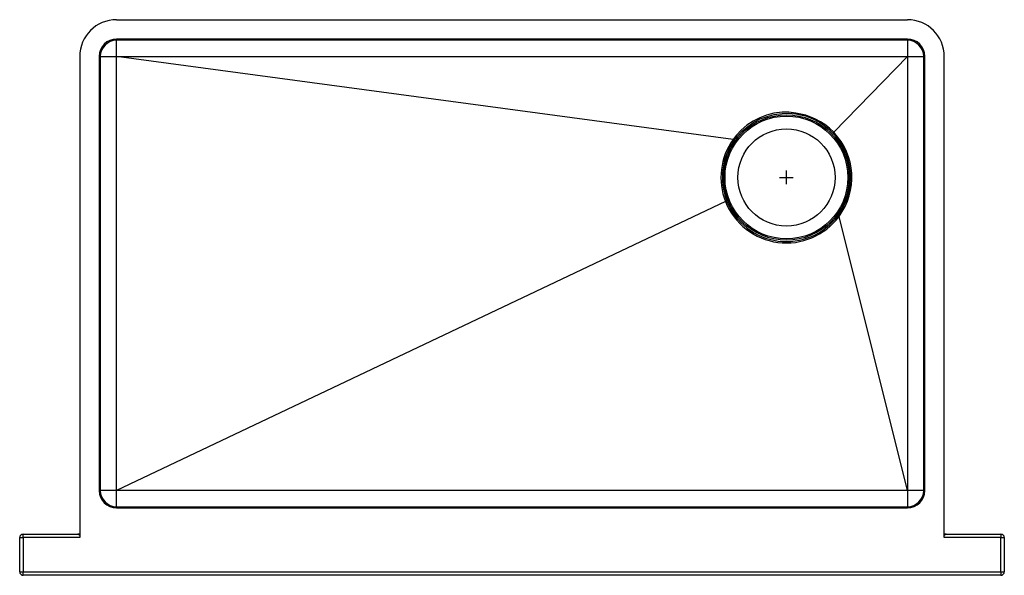
# Model space of a CAD drawing. Units: inches. Extents: x -17.9 to 17.9, y -10.1 to 10.1.
import ezdxf

# ---------------------------------------------------------------- set-up
doc = ezdxf.new("R2010")
doc.units = ezdxf.units.IN
doc.header["$MEASUREMENT"] = 0
doc.layers.get('0').update_dxf_attribs({"linetype": 'CONTINUOUS'})

# ---------------------------------------------------------------- blocks, each defined once
blk = doc.blocks.new('ECTRUF30179R_TOP')
at = {"color": 7, "linetype": 'Continuous'}
for p, q in [((-14.409, 10.125), (14.409, 10.125)), ((14.409, 9.421), (-14.409, 9.421)), ((14.409, 9.421), (-14.409, 9.421)), ((-14.409, 9.375), (-14.409, 9.421)), ((14.409, 9.375), (-14.409, 9.375)), ((-14.409, 8.784), (-14.409, 9.375)), ((14.409, 9.375), (14.409, 9.421)), ((14.409, 9.375), (14.409, 8.784)), ((-15.75, 8.784), (-15.75, -8.75)), ((-15.046, 8.784), (-15.046, -7.034)), ((-15.046, 8.784), (-15.046, -7.034)), ((-15.046, 8.784), (-15, 8.784)), ((-15, 8.784), (-15, -7.034)), ((-15, 8.784), (-14.409, 8.784)), ((-14.409, 8.784), (14.409, 8.784)), ((-14.409, -7.034), (-14.409, 8.784)), ((8.056, 5.762), (-14.409, 8.784)), ((11.724, 6.022), (14.409, 8.784)), ((14.409, 8.784), (15, 8.784)), ((14.409, 8.784), (14.409, -7.034)), ((15, 8.784), (15.046, 8.784)), ((15, -7.034), (15, 8.784)), ((15.046, -7.034), (15.046, 8.784)), ((15.046, -7.034), (15.046, 8.784)), ((15.75, -8.75), (15.75, 8.784)), ((8.056, 5.762), (8.056, 5.762)), ((11.724, 6.022), (11.724, 6.022)), ((7.78, 3.495), (-14.409, -7.034)), ((11.915, 2.951), (11.915, 2.951)), ((14.409, -7.034), (11.915, 2.951)), ((-15.046, -7.034), (-15, -7.034)), ((-14.409, -7.034), (-15, -7.034)), ((-14.409, -7.625), (-14.409, -7.034)), ((14.409, -7.034), (-14.409, -7.034)), ((15, -7.034), (14.409, -7.034)), ((14.409, -7.034), (14.409, -7.625)), ((15, -7.034), (15.046, -7.034)), ((-14.409, -7.671), (-14.409, -7.625)), ((-14.409, -7.625), (14.409, -7.625)), ((-14.409, -7.671), (14.409, -7.671)), ((-14.409, -7.671), (14.409, -7.671)), ((14.409, -7.671), (14.409, -7.625)), ((-17.938, -8.75), (-17.812, -8.75)), ((-17.938, -10), (-17.938, -8.75)), ((-17.812, -8.75), (-17.812, -8.625)), ((-17.812, -8.625), (-15.822, -8.625)), ((-17.812, -8.75), (-17.812, -10)), ((-15.75, -8.75), (-17.812, -8.75)), ((-15.75, -8.625), (-15.822, -8.625)), ((-15.777, -8.653), (-15.75, -8.653)), ((15.822, -8.625), (15.75, -8.625)), ((15.75, -8.653), (15.777, -8.653)), ((17.812, -8.75), (15.75, -8.75)), ((15.822, -8.625), (17.812, -8.625)), ((17.812, -8.625), (17.812, -8.75)), ((17.812, -10), (17.812, -8.75)), ((17.812, -8.75), (17.938, -8.75)), ((17.938, -8.75), (17.938, -10)), ((-17.938, -10), (-17.812, -10)), ((-17.812, -10), (17.812, -10)), ((-17.812, -10.125), (-17.812, -10)), ((17.812, -10), (17.938, -10)), ((17.812, -10), (17.812, -10.125)), ((17.812, -10.125), (-17.812, -10.125))]:
    blk.add_line(p, q, dxfattribs=at)
for p, q in [((9.75, 4.375), (10.25, 4.375)), ((10, 4.125), (10, 4.625))]:
    blk.add_line(p, q)
for points in [[(11.724, 6.022), (11.724, 6.022), (11.569, 6.168), (11.402, 6.299), (11.237, 6.406), (11.064, 6.498), (10.885, 6.577), (10.7, 6.64), (10.341, 6.721), (10.091, 6.749), (9.839, 6.75), (9.539, 6.714), (9.277, 6.648), (9.024, 6.553), (8.784, 6.429), (8.56, 6.279), (8.353, 6.104), (8.168, 5.907), (8.056, 5.762), (8.056, 5.762)], [(8.098, 5.731), (8.208, 5.873), (8.389, 6.066), (8.591, 6.238), (8.81, 6.385), (9.045, 6.507), (9.292, 6.602), (9.548, 6.668), (9.843, 6.708), (10.091, 6.714), (10.338, 6.693), (10.517, 6.662), (10.692, 6.616), (10.874, 6.551), (11.049, 6.47), (11.217, 6.375), (11.377, 6.266), (11.539, 6.135), (11.69, 5.99)], [(8.056, 5.762), (8.056, 5.762), (8.056, 5.762)], [(8.098, 5.731), (8.092, 5.736), (8.087, 5.739), (8.072, 5.75), (8.056, 5.762)], [(7.78, 3.495), (7.799, 3.502), (7.816, 3.509), (7.818, 3.51), (7.829, 3.514)], [(11.915, 2.951), (11.899, 2.963), (11.885, 2.974), (11.878, 2.979), (11.875, 2.981)]]:
    blk.add_lwpolyline(points, dxfattribs=at)
for radius in [2.285, 2.239, 1.771]:
    blk.add_circle((10, 4.375), radius, dxfattribs=at)
for centre, radius, start, end in [((-14.409, 8.784), 1.341, 90, 179.9808), ((14.409, 8.784), 1.341, 0, 90), ((-14.409, 8.784), 0.637, 90, 180), ((-14.409, 8.784), 0.637, 90, 180), ((-14.409, 8.784), 0.591, 90, 180), ((14.409, 8.784), 0.637, 0, 90), ((14.409, 8.784), 0.637, 0, 90), ((14.409, 8.784), 0.591, 0, 90), ((10, 4.375), 2.388, 144.5029, 201.6267), ((-9.996, 28.766), 31.449, 313.5953, 313.6808), ((10.01, 4.376), 2.329, 323.2028, 43.8411), ((9.979, 4.372), 2.402, 323.7396, 43.4044), ((10, 4.375), 2.336, 144.5052, 201.635), ((9.999, 4.376), 2.388, 201.6672, 323.3579), ((10, 4.375), 2.336, 201.6202, 323.376), ((11.915, 2.951), 0.000158, 10.2717, 51.8482), ((-14.409, -7.034), 0.637, 180, 270), ((-14.409, -7.034), 0.637, 180, 270), ((-14.409, -7.034), 0.591, 180, 270), ((14.409, -7.034), 0.637, 270, 0), ((14.409, -7.034), 0.637, 270, 0), ((14.409, -7.034), 0.591, 270, 0), ((-17.812, -8.75), 0.125, 90, 180), ((17.812, -8.75), 0.125, 0, 90), ((-17.812, -10), 0.125, 180, 270), ((17.812, -10), 0.125, 270, 0)]:
    blk.add_arc(centre, radius, start, end, dxfattribs=at)
for centre, start_param, end_param in [((-15.822, -8.75), 5.600086, 6.283185), ((15.822, -8.75), 0, 0.683099)]:
    blk.add_ellipse(centre, major_axis=(0, 0.125), ratio=0.57735, start_param=start_param, end_param=end_param, dxfattribs=at)

msp = doc.modelspace()

# ---------------------------------------------------------------- block references
msp.add_blockref('ECTRUF30179R_TOP', (0, 0))

doc.saveas('drawing.dxf')
